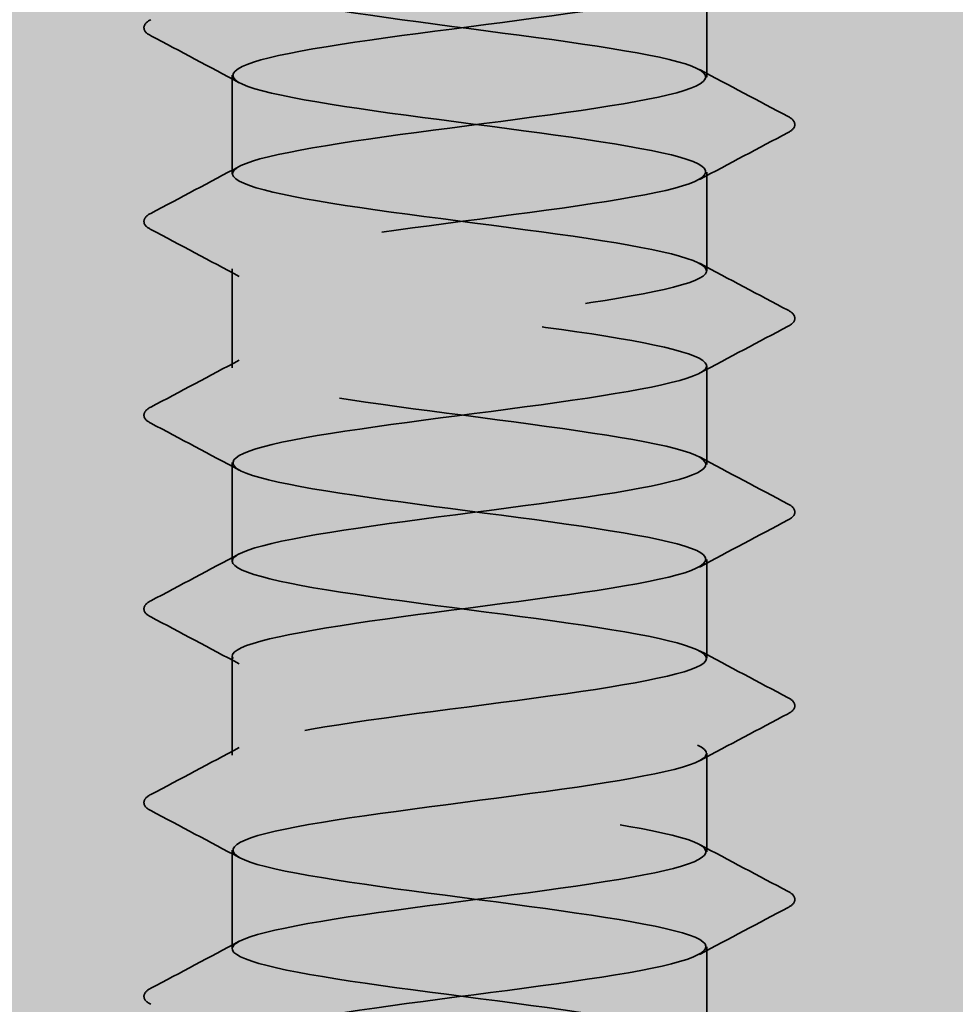
# Model space of a CAD drawing. Units: inches. Extents: x 0.6 to 33.5, y 0.6 to 21.4.
# Drawn here: x 1.5 to 1.7, y 5.1 to 5.3 of the extents above; entities that cross this region are included whole.
import ezdxf

# ---------------------------------------------------------------- set-up
doc = ezdxf.new("R2010")
doc.units = ezdxf.units.IN
doc.header["$LTSCALE"] = 2
doc.header["$MEASUREMENT"] = 0
doc.linetypes.add('DASHED', pattern=[0.2067, 0.1654, -0.0413])
doc.layers.add('Hatch (ANSI)', color=7, linetype='Continuous', lineweight=18)
doc.layers.add('Hidden (ANSI)', color=7, linetype='DASHED', lineweight=35)

msp = doc.modelspace()

# ---------------------------------------------------------------- hatches: boundary and pattern name
at = {"layer": 'Hatch (ANSI)', "true_color": 0x804000}
h = msp.add_hatch(dxfattribs=at)
h.set_pattern_fill('AR-SAND', color=36, scale=0.15, angle=45, style=0)
h.paths.add_polyline_path([(14.3321, 18.285865), (14.3321, 4.950457), (1.010415, 4.950457), (1.010415, 5.3076), (13.974957, 5.3076), (13.974957, 18.285865)])

# ---------------------------------------------------------------- linework, layer by layer
at = {"layer": 'Hidden (ANSI)', "ltscale": 0.019724}
for p, q in [((1.679715, 5.273967), (1.679715, 5.294784)), ((1.579715, 5.253559), (1.579715, 5.274376)), ((1.679715, 5.233151), (1.679715, 5.253967)), ((1.579715, 5.212743), (1.579715, 5.233559)), ((1.679715, 5.192335), (1.679715, 5.213151)), ((1.579715, 5.171927), (1.579715, 5.192743)), ((1.679715, 5.151518), (1.679715, 5.172335)), ((1.579715, 5.13111), (1.579715, 5.151927)), ((1.679715, 5.110702), (1.679715, 5.131518)), ((1.579715, 5.090294), (1.579715, 5.11111)), ((1.679715, 5.069886), (1.679715, 5.090702))]:
    msp.add_line(p, q, dxfattribs=at)
at = {"layer": 'Hidden (ANSI)', "ltscale": 1.045223}
msp.add_open_spline([(1.579831, 5.396825), (1.579993, 5.394944), (1.586365, 5.393064), (1.597411, 5.391183), (1.612, 5.3887), (1.633953, 5.386217), (1.65121, 5.383734), (1.668467, 5.38125), (1.680094, 5.378767), (1.679705, 5.376284), (1.679315, 5.373801), (1.666929, 5.371317), (1.649352, 5.368834), (1.631774, 5.366351), (1.609956, 5.363868), (1.595882, 5.361384), (1.581809, 5.358901), (1.576243, 5.356418), (1.582241, 5.353934), (1.588239, 5.351451), (1.605478, 5.348968), (1.624486, 5.346485), (1.643495, 5.344001), (1.663245, 5.341518), (1.672887, 5.339035), (1.682529, 5.336552), (1.681541, 5.334068), (1.670466, 5.331585), (1.65939, 5.329102), (1.638827, 5.326619), (1.620073, 5.324135), (1.601318, 5.321652), (1.585387, 5.319169), (1.581031, 5.316685), (1.576675, 5.314202), (1.58413, 5.311719), (1.5993, 5.309236), (1.614471, 5.306752), (1.636536, 5.304269), (1.653374, 5.301786), (1.670212, 5.299303), (1.680912, 5.296819), (1.679597, 5.294336), (1.678281, 5.291853), (1.66502, 5.28937), (1.647099, 5.286886), (1.629177, 5.284403), (1.607566, 5.28192), (1.594137, 5.279436), (1.580707, 5.276953), (1.576187, 5.27447), (1.583058, 5.271987), (1.589929, 5.269503), (1.607821, 5.26702), (1.626904, 5.264537), (1.645987, 5.262054), (1.665229, 5.25957), (1.674059, 5.257087), (1.68289, 5.254604), (1.68083, 5.252121), (1.669013, 5.249637), (1.657195, 5.247154), (1.636259, 5.244671), (1.617705, 5.242187), (1.599151, 5.239704), (1.583984, 5.237221), (1.580536, 5.234738), (1.577087, 5.232254), (1.585544, 5.229771), (1.601261, 5.227288), (1.616977, 5.224805), (1.639103, 5.222321), (1.655482, 5.219838), (1.671862, 5.217355), (1.68161, 5.214872), (1.679371, 5.212388), (1.677132, 5.209905), (1.663027, 5.207422), (1.644805, 5.204938), (1.626582, 5.202455), (1.605229, 5.199972), (1.592475, 5.197489), (1.579721, 5.195005), (1.576256, 5.192522), (1.583985, 5.190039), (1.591713, 5.187556), (1.610215, 5.185072), (1.629328, 5.182589), (1.648441, 5.180106), (1.66713, 5.177623), (1.675127, 5.175139), (1.683125, 5.172656), (1.679999, 5.170173), (1.667467, 5.167689), (1.654935, 5.165206), (1.633674, 5.162723), (1.615365, 5.16024), (1.597056, 5.157756), (1.582689, 5.155273), (1.580156, 5.15279), (1.577623, 5.150307), (1.587063, 5.147823), (1.603288, 5.14534), (1.619514, 5.142857), (1.641647, 5.140374), (1.65753, 5.13789), (1.673413, 5.135407), (1.682185, 5.132924), (1.679028, 5.13044), (1.675871, 5.127957), (1.660956, 5.125474), (1.642475, 5.122991), (1.623994, 5.120507), (1.602949, 5.118024), (1.590901, 5.115541), (1.578852, 5.113058), (1.576452, 5.110574), (1.585019, 5.108091), (1.593586, 5.105608), (1.612656, 5.103124), (1.631754, 5.100641), (1.650851, 5.098158), (1.668942, 5.095675), (1.676089, 5.093191), (1.683235, 5.090708), (1.67905, 5.088225), (1.665833, 5.085742), (1.652615, 5.083258), (1.631081, 5.080775), (1.613059, 5.078292), (1.595037, 5.075809), (1.581504, 5.073325), (1.579893, 5.070842), (1.578282, 5.068359), (1.588681, 5.065875), (1.605378, 5.063392), (1.622074, 5.060909), (1.644164, 5.058426), (1.659512, 5.055942), (1.674861, 5.053459), (1.682637, 5.050976), (1.67857, 5.048493), (1.674502, 5.046009), (1.658811, 5.043526), (1.640115, 5.041043), (1.62142, 5.03856), (1.600733, 5.036076), (1.589418, 5.033593), (1.578103, 5.03111), (1.576773, 5.028626), (1.586158, 5.026143), (1.595544, 5.02366), (1.615137, 5.021177), (1.634174, 5.018693), (1.653211, 5.01621), (1.670662, 5.013727), (1.676941, 5.011244), (1.683219, 5.00876), (1.677985, 5.006277), (1.664113, 5.003794), (1.650242, 5.001311), (1.628484, 4.998827), (1.610792, 4.996344), (1.593101, 4.993861), (1.580433, 4.991377), (1.579747, 4.988894), (1.579062, 4.986411), (1.590397, 4.983928), (1.607524, 4.981444), (1.624652, 4.978961), (1.646646, 4.976478), (1.661425, 4.973995), (1.676203, 4.971511), (1.682965, 4.969028), (1.677996, 4.966545), (1.673028, 4.964062), (1.656598, 4.961578), (1.637731, 4.959095), (1.618865, 4.956612), (1.598584, 4.954128), (1.58803, 4.951645), (1.586347, 4.951249), (1.584925, 4.950853), (1.583767, 4.950457)], degree=3, knots=[-262.3229866, -262.3229866, -262.3229866, -262.3229866, -261.4546196, -261.4546196, -261.4546196, -260.3078117, -260.3078117, -260.3078117, -259.1610038, -259.1610038, -259.1610038, -258.014196, -258.014196, -258.014196, -256.8673881, -256.8673881, -256.8673881, -255.7205802, -255.7205802, -255.7205802, -254.5737724, -254.5737724, -254.5737724, -253.4269645, -253.4269645, -253.4269645, -252.2801567, -252.2801567, -252.2801567, -251.1333488, -251.1333488, -251.1333488, -249.9865409, -249.9865409, -249.9865409, -248.8397331, -248.8397331, -248.8397331, -247.6929252, -247.6929252, -247.6929252, -246.5461173, -246.5461173, -246.5461173, -245.3993095, -245.3993095, -245.3993095, -244.2525016, -244.2525016, -244.2525016, -243.1056938, -243.1056938, -243.1056938, -241.9588859, -241.9588859, -241.9588859, -240.812078, -240.812078, -240.812078, -239.6652702, -239.6652702, -239.6652702, -238.5184623, -238.5184623, -238.5184623, -237.3716544, -237.3716544, -237.3716544, -236.2248466, -236.2248466, -236.2248466, -235.0780387, -235.0780387, -235.0780387, -233.9312309, -233.9312309, -233.9312309, -232.784423, -232.784423, -232.784423, -231.6376151, -231.6376151, -231.6376151, -230.4908073, -230.4908073, -230.4908073, -229.3439994, -229.3439994, -229.3439994, -228.1971915, -228.1971915, -228.1971915, -227.0503837, -227.0503837, -227.0503837, -225.9035758, -225.9035758, -225.9035758, -224.756768, -224.756768, -224.756768, -223.6099601, -223.6099601, -223.6099601, -222.4631522, -222.4631522, -222.4631522, -221.3163444, -221.3163444, -221.3163444, -220.1695365, -220.1695365, -220.1695365, -219.0227286, -219.0227286, -219.0227286, -217.8759208, -217.8759208, -217.8759208, -216.7291129, -216.7291129, -216.7291129, -215.5823051, -215.5823051, -215.5823051, -214.4354972, -214.4354972, -214.4354972, -213.2886893, -213.2886893, -213.2886893, -212.1418815, -212.1418815, -212.1418815, -210.9950736, -210.9950736, -210.9950736, -209.8482657, -209.8482657, -209.8482657, -208.7014579, -208.7014579, -208.7014579, -207.55465, -207.55465, -207.55465, -206.4078421, -206.4078421, -206.4078421, -205.2610343, -205.2610343, -205.2610343, -204.1142264, -204.1142264, -204.1142264, -202.9674186, -202.9674186, -202.9674186, -201.8206107, -201.8206107, -201.8206107, -200.6738028, -200.6738028, -200.6738028, -199.526995, -199.526995, -199.526995, -198.3801871, -198.3801871, -198.3801871, -197.2333792, -197.2333792, -197.2333792, -196.0865714, -196.0865714, -196.0865714, -194.9397635, -194.9397635, -194.9397635, -193.7929557, -193.7929557, -193.7929557, -193.6100721, -193.6100721, -193.6100721, -193.6100721], dxfattribs=at)
at = {"layer": 'Hidden (ANSI)', "ltscale": 1.124484}
msp.add_open_spline([(1.679585, 4.947437), (1.67964, 4.948094), (1.67894, 4.948752), (1.677426, 4.94941), (1.671709, 4.951893), (1.654688, 4.954376), (1.635713, 4.95686), (1.616737, 4.959343), (1.596835, 4.961826), (1.586939, 4.96431), (1.577043, 4.966793), (1.577688, 4.969276), (1.588521, 4.971759), (1.599354, 4.974243), (1.619788, 4.976726), (1.638597, 4.979209), (1.657407, 4.981692), (1.673574, 4.984176), (1.678217, 4.986659), (1.682861, 4.989142), (1.675729, 4.991625), (1.66074, 4.994109), (1.645751, 4.996592), (1.623717, 4.999075), (1.606741, 5.001559), (1.589764, 5.004042), (1.578766, 5.006525), (1.579787, 5.009008), (1.580807, 5.011492), (1.593792, 5.013975), (1.611609, 5.016458), (1.629425, 5.018941), (1.651107, 5.021425), (1.664746, 5.023908), (1.678384, 5.026391), (1.683239, 5.028875), (1.676645, 5.031358), (1.67005, 5.033841), (1.652363, 5.036324), (1.633298, 5.038808), (1.614234, 5.041291), (1.594825, 5.043774), (1.585734, 5.046257), (1.576642, 5.048741), (1.57836, 5.051224), (1.589944, 5.053707), (1.601528, 5.05619), (1.622351, 5.058674), (1.640973, 5.061157), (1.659596, 5.06364), (1.67501, 5.066124), (1.678749, 5.068607), (1.682488, 5.07109), (1.674349, 5.073573), (1.658802, 5.076057), (1.643256, 5.07854), (1.621144, 5.081023), (1.604614, 5.083506), (1.588084, 5.08599), (1.57803, 5.088473), (1.579975, 5.090956), (1.58192, 5.093439), (1.595759, 5.095923), (1.61389, 5.098406), (1.632021, 5.100889), (1.653462, 5.103373), (1.666435, 5.105856), (1.679408, 5.108339), (1.68321, 5.110822), (1.675753, 5.113306), (1.668296, 5.115789), (1.649984, 5.118272), (1.630875, 5.120755), (1.611767, 5.123239), (1.592897, 5.125722), (1.584632, 5.128205), (1.576367, 5.130688), (1.579153, 5.133172), (1.591461, 5.135655), (1.603768, 5.138138), (1.62493, 5.140622), (1.643323, 5.143105), (1.661715, 5.145588), (1.67634, 5.148071), (1.679166, 5.150555), (1.681991, 5.153038), (1.672863, 5.155521), (1.656796, 5.158004), (1.640728, 5.160488), (1.618592, 5.162971), (1.602546, 5.165454), (1.586501, 5.167937), (1.577415, 5.170421), (1.58028, 5.172904), (1.583145, 5.175387), (1.597806, 5.177871), (1.616209, 5.180354), (1.634612, 5.182837), (1.655761, 5.18532), (1.668037, 5.187804), (1.680314, 5.190287), (1.683054, 5.19277), (1.674753, 5.195253), (1.666451, 5.197737), (1.647557, 5.20022), (1.62845, 5.202703), (1.609343, 5.205186), (1.591056, 5.20767), (1.583636, 5.210153), (1.576217, 5.212636), (1.580065, 5.21512), (1.593067, 5.217603), (1.606069, 5.220086), (1.627522, 5.222569), (1.64564, 5.225053), (1.663758, 5.227536), (1.677561, 5.230019), (1.679466, 5.232502), (1.681371, 5.234986), (1.671276, 5.237469), (1.654725, 5.239952), (1.638175, 5.242435), (1.616066, 5.244919), (1.600543, 5.247402), (1.58502, 5.249885), (1.576924, 5.252369), (1.580702, 5.254852), (1.58448, 5.257335), (1.599928, 5.259818), (1.61856, 5.262302), (1.637191, 5.264785), (1.657998, 5.267268), (1.66955, 5.269751), (1.681102, 5.272235), (1.682773, 5.274718), (1.673647, 5.277201), (1.66452, 5.279684), (1.645089, 5.282168), (1.626027, 5.284651), (1.606966, 5.287134), (1.589306, 5.289618), (1.582749, 5.292101), (1.576192, 5.294584), (1.581093, 5.297067), (1.59476, 5.299551), (1.608426, 5.302034), (1.630118, 5.304517), (1.64792, 5.307), (1.649352, 5.3072), (1.650754, 5.3074), (1.65212, 5.3076)], degree=3, knots=[190.0663555, 190.0663555, 190.0663555, 190.0663555, 190.3701052, 190.3701052, 190.3701052, 191.5169131, 191.5169131, 191.5169131, 192.6637209, 192.6637209, 192.6637209, 193.8105288, 193.8105288, 193.8105288, 194.9573366, 194.9573366, 194.9573366, 196.1041445, 196.1041445, 196.1041445, 197.2509524, 197.2509524, 197.2509524, 198.3977602, 198.3977602, 198.3977602, 199.5445681, 199.5445681, 199.5445681, 200.691376, 200.691376, 200.691376, 201.8381838, 201.8381838, 201.8381838, 202.9849917, 202.9849917, 202.9849917, 204.1317995, 204.1317995, 204.1317995, 205.2786074, 205.2786074, 205.2786074, 206.4254153, 206.4254153, 206.4254153, 207.5722231, 207.5722231, 207.5722231, 208.719031, 208.719031, 208.719031, 209.8658389, 209.8658389, 209.8658389, 211.0126467, 211.0126467, 211.0126467, 212.1594546, 212.1594546, 212.1594546, 213.3062624, 213.3062624, 213.3062624, 214.4530703, 214.4530703, 214.4530703, 215.5998782, 215.5998782, 215.5998782, 216.746686, 216.746686, 216.746686, 217.8934939, 217.8934939, 217.8934939, 219.0403018, 219.0403018, 219.0403018, 220.1871096, 220.1871096, 220.1871096, 221.3339175, 221.3339175, 221.3339175, 222.4807253, 222.4807253, 222.4807253, 223.6275332, 223.6275332, 223.6275332, 224.7743411, 224.7743411, 224.7743411, 225.9211489, 225.9211489, 225.9211489, 227.0679568, 227.0679568, 227.0679568, 228.2147647, 228.2147647, 228.2147647, 229.3615725, 229.3615725, 229.3615725, 230.5083804, 230.5083804, 230.5083804, 231.6551882, 231.6551882, 231.6551882, 232.8019961, 232.8019961, 232.8019961, 233.948804, 233.948804, 233.948804, 235.0956118, 235.0956118, 235.0956118, 236.2424197, 236.2424197, 236.2424197, 237.3892276, 237.3892276, 237.3892276, 238.5360354, 238.5360354, 238.5360354, 239.6828433, 239.6828433, 239.6828433, 240.8296511, 240.8296511, 240.8296511, 241.976459, 241.976459, 241.976459, 243.1232669, 243.1232669, 243.1232669, 244.2700747, 244.2700747, 244.2700747, 245.4168826, 245.4168826, 245.4168826, 245.5091827, 245.5091827, 245.5091827, 245.5091827], dxfattribs=at)
at = {"layer": 'Hidden (ANSI)', "ltscale": 0.023734}
for points in [[(1.562568, 5.282692), (1.561771, 5.283113), (1.561176, 5.283594), (1.561112, 5.285089), (1.561734, 5.285618), (1.562568, 5.286059)], [(1.696863, 5.265651), (1.697659, 5.26523), (1.698254, 5.264749), (1.698318, 5.263254), (1.697696, 5.262725), (1.696863, 5.262284)], [(1.562568, 5.241876), (1.561771, 5.242297), (1.561176, 5.242778), (1.561112, 5.244272), (1.561734, 5.244802), (1.562568, 5.245243)], [(1.696863, 5.224834), (1.697659, 5.224413), (1.698254, 5.223933), (1.698318, 5.222438), (1.697696, 5.221908), (1.696863, 5.221468)], [(1.562568, 5.20106), (1.561771, 5.201481), (1.561176, 5.201961), (1.561112, 5.203456), (1.561734, 5.203986), (1.562568, 5.204426)], [(1.696863, 5.184018), (1.697659, 5.183597), (1.698254, 5.183116), (1.698318, 5.181622), (1.697696, 5.181092), (1.696863, 5.180651)], [(1.562568, 5.160243), (1.561771, 5.160664), (1.561176, 5.161145), (1.561112, 5.16264), (1.561734, 5.163169), (1.562568, 5.16361)], [(1.696863, 5.143202), (1.697659, 5.142781), (1.698254, 5.1423), (1.698318, 5.140805), (1.697696, 5.140276), (1.696863, 5.139835)], [(1.562568, 5.119427), (1.561771, 5.119848), (1.561176, 5.120329), (1.561112, 5.121823), (1.561734, 5.122353), (1.562568, 5.122794)], [(1.696863, 5.102385), (1.697659, 5.101964), (1.698254, 5.101484), (1.698318, 5.099989), (1.697696, 5.099459), (1.696863, 5.099019)], [(1.562568, 5.078611), (1.561771, 5.079032), (1.561176, 5.079512), (1.561112, 5.081007), (1.561734, 5.081537), (1.562568, 5.081977)]]:
    msp.add_open_spline(points, degree=3, knots=[0, 0, 0, 0, 0.05425934, 0.05425934, 0.11103282, 0.11103282, 0.11103282, 0.11103282], dxfattribs=at)
at = {"layer": 'Hidden (ANSI)', "ltscale": 0.020004}
for points in [[(1.581208, 5.272784), (1.575005, 5.276107), (1.568789, 5.279405), (1.562568, 5.282692)], [(1.678223, 5.275559), (1.684425, 5.272236), (1.690641, 5.268938), (1.696863, 5.265651)], [(1.696863, 5.262284), (1.690641, 5.258997), (1.684425, 5.255699), (1.678223, 5.252376)], [(1.562568, 5.245243), (1.568789, 5.24853), (1.575005, 5.251827), (1.581208, 5.25515)], [(1.581208, 5.231968), (1.575005, 5.235291), (1.568789, 5.238588), (1.562568, 5.241876)], [(1.678223, 5.234742), (1.684425, 5.231419), (1.690641, 5.228122), (1.696863, 5.224834)], [(1.696863, 5.221468), (1.690641, 5.21818), (1.684425, 5.214883), (1.678223, 5.21156)], [(1.562568, 5.204426), (1.568789, 5.207714), (1.575005, 5.211011), (1.581208, 5.214334)], [(1.581208, 5.191152), (1.575005, 5.194475), (1.568789, 5.197772), (1.562568, 5.20106)], [(1.678223, 5.193926), (1.684425, 5.190603), (1.690641, 5.187306), (1.696863, 5.184018)], [(1.696863, 5.180651), (1.690641, 5.177364), (1.684425, 5.174066), (1.678223, 5.170744)], [(1.562568, 5.16361), (1.568789, 5.166897), (1.575005, 5.170195), (1.581208, 5.173518)], [(1.581208, 5.150335), (1.575005, 5.153658), (1.568789, 5.156956), (1.562568, 5.160243)], [(1.678223, 5.15311), (1.684425, 5.149787), (1.690641, 5.146489), (1.696863, 5.143202)], [(1.696863, 5.139835), (1.690641, 5.136548), (1.684425, 5.13325), (1.678223, 5.129927)], [(1.562568, 5.122794), (1.568789, 5.126081), (1.575005, 5.129378), (1.581208, 5.132701)], [(1.581208, 5.109519), (1.575005, 5.112842), (1.568789, 5.116139), (1.562568, 5.119427)], [(1.678223, 5.112293), (1.684425, 5.10897), (1.690641, 5.105673), (1.696863, 5.102385)], [(1.696863, 5.099019), (1.690641, 5.095731), (1.684425, 5.092434), (1.678223, 5.089111)], [(1.562568, 5.081977), (1.568789, 5.085265), (1.575005, 5.088562), (1.581208, 5.091885)]]:
    msp.add_open_spline(points, degree=3, dxfattribs=at)

doc.saveas('drawing.dxf')
